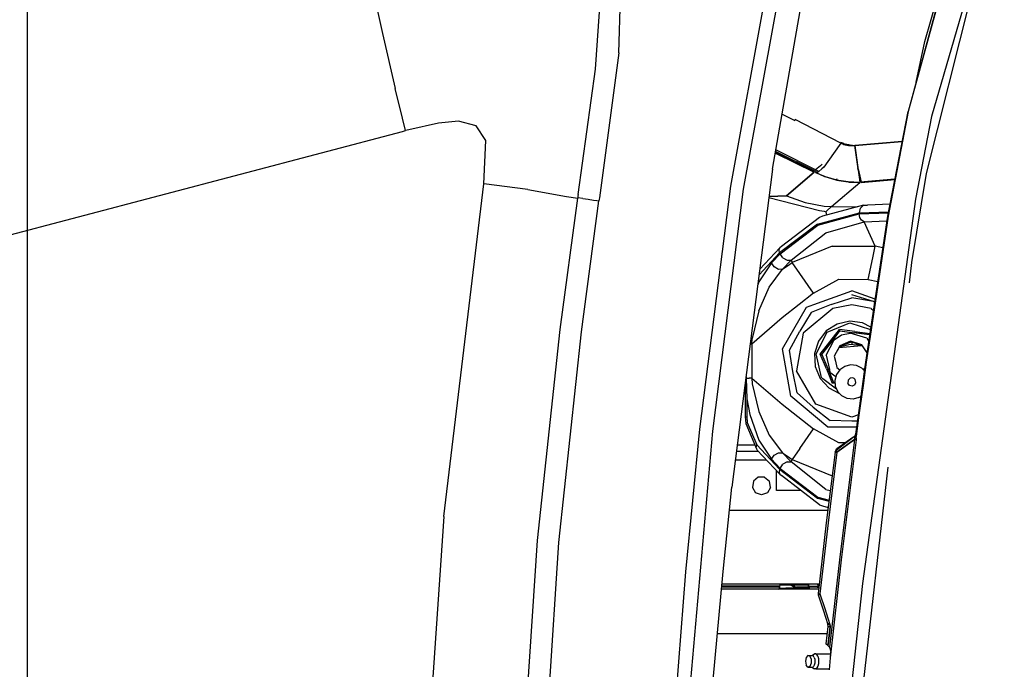
# Model space of a CAD drawing. Units: millimetres. Extents: x 977 to 10228, y -2171 to 2178.
# Drawn here: x 1797 to 2254, y 396 to 698 of the extents above; entities that cross this region are included whole.
import ezdxf

# ---------------------------------------------------------------- set-up
doc = ezdxf.new("R2010")
doc.units = ezdxf.units.MM
doc.layers.add('10', color=7, linetype='CONTINUOUS', true_color=0xffffff)

msp = doc.modelspace()

# ---------------------------------------------------------------- linework, layer by layer
at = {"layer": '10', "color": 18, "linetype": 'CONTINUOUS'}
for p, q in [((1799.999939, 1962.010254), (1799.999939, -1837.989746)), ((2253.789734, 768.760254), (2220.023621, 652.79248)), ((2253.789734, 768.760254), (2220.023621, 652.79248)), ((2233.868103, 745.833496), (2209.112976, 655.093262)), ((2234.068298, 745.766602), (2209.112976, 655.093262)), ((2234.068298, 745.766602), (2209.112976, 655.093262)), ((2216.835876, 687.630859), (2233.868103, 745.833496)), ((2074.81488, 682.230957), (2076.598083, 740.116211)), ((2074.81488, 682.230957), (2076.598083, 740.116211)), ((2063.916443, 674.733887), (2067.730896, 727.861328)), ((2063.916443, 674.733887), (2067.730896, 727.861328)), ((2126.715759, 620.367188), (2144.638123, 718.850098)), ((2126.715759, 620.367188), (2144.638123, 718.850098)), ((2241.530457, 721.89502), (2217.518005, 626.320312)), ((2132.72406, 619.058105), (2150.543396, 716.951172)), ((2132.72406, 619.058105), (2150.543396, 716.951172)), ((1960.516052, 711.605957), (1965.033386, 691.19873)), ((1960.516052, 711.605957), (1965.033386, 691.19873)), ((2146.156433, 628.328125), (2159.029968, 701.868164)), ((1965.033386, 691.19873), (1970.814636, 665.723633)), ((1965.033386, 691.19873), (1970.814636, 665.723633)), ((2212.809265, 668.642578), (2216.835876, 687.630859)), ((2074.81488, 682.230957), (2065.758728, 615.08252)), ((2074.81488, 682.230957), (2065.758728, 615.08252)), ((2055.905701, 616.554199), (2063.916443, 674.733887)), ((2055.905701, 616.554199), (2063.916443, 674.733887)), ((1974.254822, 652.020996), (1970.814636, 665.723633)), ((1974.254822, 652.020996), (1970.814636, 665.723633)), ((2199.641541, 606.54541), (2209.112976, 655.093262)), ((2209.112976, 655.093262), (2199.86615, 606.507812)), ((2209.112976, 655.093262), (2199.86615, 606.507812)), ((1975.711121, 646.220703), (1974.256775, 652.013672)), ((1975.711121, 646.220703), (1974.256775, 652.013672)), ((1990.93573, 649.604492), (1977.250916, 646.562988)), ((1990.93573, 649.604492), (1977.250916, 646.562988)), ((2000.325623, 650.539551), (1990.93573, 649.604492)), ((2000.325623, 650.539551), (1990.93573, 649.604492)), ((2008.48114, 648.486328), (2000.325623, 650.539551)), ((2008.48114, 648.486328), (2000.325623, 650.539551)), ((2150.624695, 653.853027), (2156.487488, 650.936523)), ((2150.624695, 653.853027), (2156.487488, 650.936523)), ((2156.657654, 651.344727), (2156.487488, 650.936523)), ((2156.657654, 651.344727), (2156.487488, 650.936523)), ((2177.915955, 640.416504), (2156.657654, 651.344727)), ((2177.915955, 640.416504), (2156.657654, 651.344727)), ((2220.023621, 652.79248), (2212.585388, 614.325195)), ((2220.023621, 652.79248), (2212.585388, 614.325195)), ((1773.25531, 592.914062), (1974.250427, 645.835938)), ((1773.25531, 592.914062), (1974.250427, 645.835938)), ((1974.250671, 645.835938), (1975.711121, 646.220703)), ((1974.250671, 645.835938), (1975.711121, 646.220703)), ((1977.250671, 646.5625), (1975.711121, 646.220703)), ((1977.250671, 646.5625), (1975.711121, 646.220703)), ((2012.940369, 641.616211), (2008.48114, 648.486328)), ((2012.940369, 641.616211), (2008.48114, 648.486328)), ((2012.116882, 621.492188), (2012.940369, 641.616211)), ((2012.116882, 621.492188), (2012.940369, 641.616211)), ((2177.915955, 640.416504), (2174.468689, 635.57666)), ((2179.109314, 639.810547), (2177.915955, 640.416504)), ((2179.284119, 640.208984), (2177.937683, 640.758789)), ((2179.284119, 640.208984), (2177.937683, 640.758789)), ((2179.284119, 640.208984), (2180.728699, 639.851562)), ((2179.284119, 640.208984), (2180.728699, 639.851562)), ((2184.40741, 639.34082), (2206.398132, 641.179199)), ((2206.397888, 641.176758), (2184.40741, 639.341309)), ((2206.397888, 641.176758), (2184.40741, 639.341309)), ((2147.460876, 635.78125), (2165.513123, 626.855469)), ((2165.594177, 626.923828), (2147.487244, 635.931152)), ((2165.594177, 626.923828), (2147.487244, 635.931152)), ((2165.617859, 627.524902), (2147.596375, 636.554199)), ((2165.617859, 627.524902), (2147.596375, 636.554199)), ((2167.573181, 627.273438), (2147.713562, 637.223145)), ((2167.573181, 627.273438), (2147.713562, 637.223145)), ((2179.109314, 639.810547), (2179.85907, 639.596191)), ((2179.85907, 639.596191), (2180.631531, 639.432617)), ((2180.631531, 639.432617), (2181.425232, 639.321289)), ((2180.728699, 639.851562), (2181.58075, 639.735352)), ((2180.728699, 639.851562), (2181.58075, 639.735352)), ((2181.425232, 639.321289), (2182.237732, 639.261719)), ((2181.58075, 639.735352), (2182.257751, 639.687988)), ((2181.58075, 639.735352), (2182.257751, 639.687988)), ((2182.237732, 639.261719), (2183.066833, 639.254395)), ((2182.257751, 639.687988), (2184.40741, 639.341309)), ((2182.257751, 639.687988), (2184.40741, 639.341309)), ((2183.066833, 639.254395), (2183.910339, 639.299316)), ((2184.40741, 639.341309), (2186.724792, 622.270996)), ((2184.40741, 639.341309), (2186.724792, 622.270996)), ((2185.978455, 628.469238), (2184.40741, 639.341309)), ((2174.468689, 635.57666), (2170.004822, 629.310059)), ((2146.156433, 628.328125), (2127.295349, 480.835449)), ((2165.513123, 626.855469), (2152.656677, 615.950195)), ((2152.656677, 615.950195), (2165.513123, 626.855469)), ((2165.617859, 627.524902), (2165.145935, 627.146973)), ((2165.617859, 627.524902), (2165.145935, 627.146973)), ((2166.971863, 626.84668), (2165.617859, 627.524902)), ((2166.971863, 626.84668), (2165.617859, 627.524902)), ((2170.441589, 624.760742), (2166.135681, 626.701172)), ((2166.971863, 626.84668), (2166.141052, 626.702148)), ((2166.141052, 626.702148), (2170.659363, 624.868652)), ((2166.141052, 626.702148), (2170.659363, 624.868652)), ((2168.474304, 629.810547), (2166.177429, 627.972656)), ((2168.474304, 629.810547), (2166.177429, 627.972656)), ((2167.573181, 627.273438), (2166.971863, 626.84668)), ((2169.005066, 628.473145), (2167.573181, 627.273438)), ((2168.474304, 629.810547), (2169.180847, 630.628418)), ((2168.474304, 629.810547), (2169.180847, 630.628418)), ((2170.004822, 629.310059), (2169.005066, 628.473145)), ((2186.640808, 625.157227), (2185.83075, 628.857422)), ((2185.83075, 628.857422), (2186.640808, 625.157227)), ((2185.978455, 628.469238), (2187.358582, 622.310059)), ((2186.304382, 626.694336), (2186.41156, 625.980957)), ((2175.757507, 623.269043), (2170.546326, 624.723633)), ((2170.659363, 624.868652), (2175.931824, 623.39502)), ((2170.659363, 624.868652), (2175.931824, 623.39502)), ((2173.537537, 610.989746), (2186.736511, 622.185547)), ((2173.537537, 610.989746), (2186.736511, 622.185547)), ((2175.799744, 623.257324), (2181.202576, 622.413086)), ((2175.990417, 623.800781), (2175.931824, 623.39502)), ((2175.990417, 623.800781), (2175.931824, 623.39502)), ((2175.931824, 623.39502), (2181.316345, 622.527832)), ((2175.931824, 623.39502), (2181.316345, 622.527832)), ((2181.316345, 622.527832), (2186.724792, 622.270996)), ((2181.316345, 622.527832), (2186.724792, 622.270996)), ((2181.630066, 622.345703), (2186.678894, 622.136719)), ((2186.533386, 625.167969), (2186.640808, 625.157227)), ((2186.640808, 625.157227), (2186.533386, 625.167969)), ((2186.719177, 625.163574), (2186.640808, 625.157227)), ((2186.640808, 625.157227), (2186.719177, 625.163574)), ((2186.640808, 625.157227), (2186.736511, 623.711914)), ((2186.640808, 625.157227), (2186.736511, 623.711914)), ((2186.734558, 622.270508), (2186.831482, 622.266113)), ((2186.734558, 622.270508), (2186.831482, 622.266113)), ((2186.736511, 623.711914), (2186.831482, 622.266113)), ((2186.736511, 623.711914), (2186.831482, 622.266113)), ((2186.739929, 622.188477), (2186.831482, 622.266113)), ((2186.739929, 622.188477), (2186.831482, 622.266113)), ((2186.831482, 622.266113), (2202.971619, 623.615234)), ((2202.971619, 623.615234), (2186.831482, 622.266113)), ((2187.385681, 622.189941), (2202.947205, 623.48877)), ((2217.518005, 626.320312), (2210.672302, 585.033691)), ((1993.50531, 467.141602), (2012.116882, 621.492188)), ((1993.50531, 467.141602), (2012.116882, 621.492188)), ((2032.476013, 618.929199), (2012.116882, 621.492188)), ((2032.476013, 618.929199), (2012.116882, 621.492188)), ((2032.476013, 618.929199), (2050.483826, 615.563477)), ((2032.476013, 618.929199), (2050.483826, 615.563477)), ((2112.321716, 507.724609), (2126.715759, 620.367188)), ((2112.321716, 507.724609), (2126.715759, 620.367188)), ((2118.379333, 506.70166), (2132.72406, 619.058105)), ((2118.379333, 506.70166), (2132.72406, 619.058105)), ((2047.483826, 553.896484), (2055.653503, 614.842773)), ((2047.483826, 553.896484), (2055.653503, 614.842773)), ((2050.483826, 615.563477), (2055.653503, 614.842773)), ((2050.483826, 615.563477), (2055.653503, 614.842773)), ((2055.669861, 614.952637), (2055.653503, 614.842773)), ((2055.669861, 614.952637), (2055.653503, 614.842773)), ((2055.68573, 615.062012), (2055.669861, 614.952637)), ((2055.68573, 615.062012), (2055.669861, 614.952637)), ((2055.795349, 615.808105), (2055.68573, 615.062012)), ((2055.795349, 615.808105), (2055.68573, 615.062012)), ((2058.118591, 614.703125), (2055.68573, 615.062012)), ((2058.118591, 614.703125), (2055.68573, 615.062012)), ((2055.905701, 616.554199), (2055.795349, 615.808105)), ((2055.905701, 616.554199), (2055.795349, 615.808105)), ((2057.396423, 552.789551), (2065.542175, 613.607422)), ((2057.396423, 552.789551), (2065.542175, 613.607422)), ((2058.118591, 614.703125), (2060.595398, 614.337402)), ((2058.118591, 614.703125), (2060.595398, 614.337402)), ((2060.595398, 614.337402), (2062.970886, 613.987305)), ((2060.595398, 614.337402), (2062.970886, 613.987305)), ((2062.970886, 613.987305), (2064.553162, 613.753418)), ((2062.970886, 613.987305), (2064.553162, 613.753418)), ((2064.553162, 613.753418), (2065.542175, 613.607422)), ((2064.553162, 613.753418), (2065.542175, 613.607422)), ((2065.65033, 614.345215), (2065.542175, 613.607422)), ((2065.65033, 614.345215), (2065.542175, 613.607422)), ((2065.758728, 615.08252), (2065.65033, 614.345215)), ((2065.758728, 615.08252), (2065.65033, 614.345215)), ((2144.477478, 615.200195), (2168.03363, 609.134277)), ((2152.656677, 615.950195), (2144.526062, 615.57959)), ((2144.526062, 615.57959), (2152.656677, 615.950195)), ((2152.656677, 615.950195), (2161.263123, 612.801758)), ((2152.656677, 615.950195), (2161.263123, 612.801758)), ((2161.263123, 612.801758), (2170.143982, 611.188477)), ((2161.263123, 612.801758), (2170.143982, 611.188477)), ((2212.585388, 614.325195), (2187.954041, 436.019531)), ((2212.585388, 614.325195), (2187.954041, 436.019531)), ((2168.03363, 609.134277), (2170.152771, 608.88623)), ((2188.439636, 611.595215), (2169.422058, 606.459961)), ((2170.143982, 611.188477), (2173.537537, 610.989746)), ((2170.143982, 611.188477), (2173.537537, 610.989746)), ((2170.152771, 608.88623), (2170.854187, 608.450684)), ((2171.409607, 609.04248), (2170.854187, 608.450684)), ((2171.409607, 609.04248), (2170.854187, 608.450684)), ((2170.854187, 608.450684), (2171.217712, 606.944824)), ((2173.537537, 610.989746), (2171.409607, 609.04248)), ((2171.409607, 609.04248), (2173.537537, 610.989746)), ((2173.537537, 610.989746), (2185.597351, 610.827637)), ((2173.537537, 610.989746), (2185.597351, 610.827637)), ((2186.459412, 608.06543), (2186.989685, 610.224121)), ((2186.459412, 608.06543), (2186.989685, 610.224121)), ((2186.459412, 608.06543), (2200.033386, 608.554199)), ((2186.459412, 608.06543), (2200.033386, 608.554199)), ((2188.439636, 611.595215), (2186.989685, 610.224121)), ((2188.439636, 611.595215), (2186.989685, 610.224121)), ((2188.439636, 611.595215), (2190.279968, 611.679199)), ((2200.716492, 612.054688), (2190.279968, 611.679199)), ((2168.034363, 605.934082), (2150.315125, 592.433594)), ((2167.095886, 602.862793), (2186.459412, 608.06543)), ((2167.095886, 602.862793), (2186.459412, 608.06543)), ((2167.190125, 602.38916), (2186.375427, 607.543457)), ((2167.190125, 602.38916), (2186.375427, 607.543457)), ((2169.422058, 606.459961), (2168.034363, 605.934082)), ((2170.96698, 598.791992), (2188.65741, 603.930176)), ((2170.96698, 598.791992), (2188.65741, 603.930176)), ((2186.375427, 607.543457), (2199.931335, 608.031738)), ((2186.375427, 607.543457), (2199.931335, 608.031738)), ((2186.676941, 605.968262), (2186.375427, 607.543457)), ((2186.676941, 605.968262), (2186.375427, 607.543457)), ((2187.487976, 604.684082), (2186.676941, 605.968262)), ((2187.487976, 604.684082), (2186.676941, 605.968262)), ((2188.65741, 603.930176), (2187.487976, 604.684082)), ((2188.65741, 603.930176), (2187.487976, 604.684082)), ((2188.65741, 603.930176), (2199.305115, 604.313477)), ((2188.65741, 603.930176), (2199.305115, 604.313477)), ((2193.826599, 592.565918), (2188.65741, 603.930176)), ((2193.826599, 592.565918), (2188.65741, 603.930176)), ((2191.279724, 551.0625), (2199.641541, 606.54541)), ((2199.86615, 606.507812), (2191.450134, 550.652344)), ((2199.86615, 606.507812), (2191.450134, 550.652344)), ((2167.095886, 602.862793), (2149.367615, 589.429199)), ((2167.095886, 602.862793), (2149.367615, 589.429199)), ((2149.625427, 589.079102), (2167.190125, 602.38916)), ((2149.625427, 589.079102), (2167.190125, 602.38916)), ((2154.780457, 586.074219), (2170.96698, 598.791992)), ((2154.780457, 586.074219), (2170.96698, 598.791992)), ((2140.217957, 581.891113), (2149.497742, 591.758789)), ((2149.163513, 590.699219), (2149.264832, 591.267578)), ((2149.163513, 590.699219), (2149.264832, 591.267578)), ((2149.367615, 589.429199), (2149.163513, 590.699219)), ((2149.367615, 589.429199), (2149.163513, 590.699219)), ((2149.497742, 591.758789), (2149.264832, 591.267578)), ((2149.497742, 591.758789), (2149.264832, 591.267578)), ((2150.315125, 592.433594), (2149.497742, 591.758789)), ((2173.876648, 592.594727), (2155.287537, 584.959473)), ((2173.876648, 592.594727), (2155.287537, 584.959473)), ((2173.876648, 592.594727), (2193.826599, 592.565918)), ((2173.876648, 592.594727), (2193.826599, 592.565918)), ((2192.689148, 587.22168), (2193.826599, 592.565918)), ((2192.689148, 587.22168), (2193.826599, 592.565918)), ((2197.419617, 591.801758), (2193.826599, 592.565918)), ((2197.419617, 591.801758), (2193.826599, 592.565918)), ((2149.367615, 589.429199), (2139.893738, 579.354492)), ((2149.367615, 589.429199), (2139.893738, 579.354492)), ((2145.650085, 584.851562), (2149.625427, 589.079102)), ((2145.650085, 584.851562), (2149.625427, 589.079102)), ((2150.907166, 587.180176), (2149.625427, 589.079102)), ((2150.907166, 587.180176), (2149.625427, 589.079102)), ((2150.805359, 581.84668), (2154.780457, 586.074219)), ((2150.805359, 581.84668), (2154.780457, 586.074219)), ((2150.907166, 587.180176), (2152.884949, 586.027344)), ((2150.907166, 587.180176), (2152.884949, 586.027344)), ((2152.884949, 586.027344), (2154.780457, 586.074219)), ((2152.884949, 586.027344), (2154.780457, 586.074219)), ((2154.780457, 586.074219), (2155.287537, 584.959473)), ((2154.780457, 586.074219), (2155.287537, 584.959473)), ((2190.545593, 577.147949), (2192.689148, 587.22168)), ((2190.545593, 577.147949), (2192.689148, 587.22168)), ((2145.650085, 584.851562), (2139.781677, 575.997559)), ((2145.650085, 584.851562), (2139.781677, 575.997559)), ((2144.626648, 573.598633), (2150.805359, 581.84668)), ((2144.626648, 573.598633), (2150.805359, 581.84668)), ((2146.932068, 582.952637), (2145.650085, 584.851562)), ((2146.932068, 582.952637), (2145.650085, 584.851562)), ((2148.909607, 581.799805), (2146.932068, 582.952637)), ((2148.909607, 581.799805), (2146.932068, 582.952637)), ((2150.805359, 581.84668), (2148.909607, 581.799805)), ((2150.805359, 581.84668), (2148.909607, 581.799805)), ((2150.805359, 581.84668), (2153.049255, 583.398926)), ((2150.805359, 581.84668), (2153.049255, 583.398926)), ((2153.049255, 583.398926), (2155.287537, 584.959473)), ((2153.049255, 583.398926), (2155.287537, 584.959473)), ((2158.832458, 579.896484), (2155.287537, 584.959473)), ((2158.832458, 579.896484), (2155.287537, 584.959473)), ((2210.672302, 585.033691), (2209.586853, 575.592773)), ((2165.228455, 570.762695), (2158.832458, 579.896484)), ((2165.228455, 570.762695), (2158.832458, 579.896484)), ((2165.228455, 570.762695), (2176.94574, 577.241699)), ((2165.228455, 570.762695), (2176.94574, 577.241699)), ((2176.94574, 577.241699), (2190.545593, 577.147949)), ((2176.94574, 577.241699), (2190.545593, 577.147949)), ((2190.545593, 577.147949), (2195.066101, 576.186035)), ((2190.545593, 577.147949), (2195.066101, 576.186035)), ((2139.781677, 575.997559), (2139.285095, 574.595703)), ((2139.781677, 575.997559), (2139.285095, 574.595703)), ((2139.750427, 562.633301), (2144.626648, 573.598633)), ((2139.750427, 562.633301), (2144.626648, 573.598633)), ((2165.302185, 565.481445), (2182.980164, 571.916016)), ((2165.302185, 565.481445), (2182.980164, 571.916016)), ((2193.827576, 567.967773), (2182.980164, 571.916016)), ((2193.827576, 567.967773), (2182.980164, 571.916016)), ((2165.228455, 570.762695), (2158.455994, 565.465332)), ((2165.228455, 570.762695), (2158.455994, 565.465332)), ((2173.436951, 565.489746), (2182.980164, 568.608887)), ((2193.014343, 566.839355), (2182.980164, 570.04541)), ((2193.014343, 566.839355), (2182.980164, 568.608887)), ((2193.014343, 566.839355), (2182.980164, 568.608887)), ((2139.750427, 562.633301), (2136.754333, 549.776855)), ((2139.750427, 562.633301), (2136.754333, 549.776855)), ((2158.455994, 565.465332), (2150.607605, 559.326172)), ((2158.455994, 565.465332), (2150.607605, 559.326172)), ((2150.830261, 544.938965), (2161.995789, 564.27832)), ((2150.830261, 544.938965), (2161.995789, 564.27832)), ((2174.076843, 563.731445), (2160.436218, 552.285645)), ((2174.076843, 563.731445), (2160.436218, 552.285645)), ((2161.995789, 564.27832), (2165.256287, 565.465332)), ((2161.995789, 564.27832), (2165.256287, 565.465332)), ((2173.375916, 565.465332), (2164.121765, 561.745117)), ((2165.256531, 565.465332), (2165.298279, 565.480469)), ((2165.256531, 565.465332), (2165.298279, 565.480469)), ((2173.413513, 565.480469), (2173.375916, 565.465332)), ((2173.436951, 565.489746), (2173.418884, 565.482422)), ((2182.980164, 565.301758), (2174.076843, 563.731445)), ((2182.980164, 565.301758), (2174.076843, 563.731445)), ((2191.883484, 563.731445), (2182.980164, 565.301758)), ((2191.883484, 563.731445), (2182.980164, 565.301758)), ((2191.883484, 563.731445), (2193.042419, 562.758789)), ((2191.883484, 563.731445), (2193.042419, 562.758789)), ((2193.620056, 566.591309), (2193.014343, 566.839355)), ((2193.605896, 566.497559), (2193.014343, 566.839355)), ((2193.605896, 566.497559), (2193.014343, 566.839355)), ((2150.607605, 559.326172), (2136.480652, 547.184082)), ((2150.607605, 559.326172), (2136.480652, 547.184082)), ((2164.121765, 561.745117), (2158.816101, 553.221191)), ((2037.023376, 455.98877), (2047.483826, 553.896484)), ((2037.023376, 455.98877), (2047.483826, 553.896484)), ((2176.142517, 556.45459), (2171.091003, 553.233398)), ((2171.591736, 552.6875), (2182.023376, 557.013184)), ((2171.591736, 552.6875), (2182.023376, 557.013184)), ((2172.789734, 548.130859), (2177.183044, 553.944824)), ((2172.789734, 548.130859), (2177.183044, 553.944824)), ((2181.990906, 557.753418), (2176.142517, 556.45459)), ((2184.360779, 552.950684), (2177.183044, 553.944824)), ((2177.198914, 553.907227), (2177.183044, 553.944824)), ((2177.198914, 553.907227), (2177.183044, 553.944824)), ((2184.360779, 552.950684), (2177.183044, 553.944824)), ((2177.393982, 553.436523), (2177.198914, 553.907227)), ((2177.393982, 553.436523), (2177.198914, 553.907227)), ((2177.478943, 553.231934), (2177.393982, 553.436523)), ((2177.478943, 553.231934), (2177.393982, 553.436523)), ((2187.930603, 556.974121), (2181.990906, 557.753418)), ((2182.023376, 557.013184), (2191.716492, 553.961426)), ((2182.023376, 557.013184), (2191.716492, 553.961426)), ((2191.862488, 554.929199), (2187.930603, 556.974121)), ((2046.962341, 455.081055), (2057.396423, 552.789551)), ((2046.962341, 455.081055), (2057.396423, 552.789551)), ((2136.480652, 547.184082), (2136.754333, 549.776855)), ((2136.480652, 547.184082), (2136.754333, 549.776855)), ((2154.087097, 544.364746), (2158.816101, 553.221191)), ((2160.436218, 552.285645), (2157.344177, 534.749512)), ((2160.436218, 552.285645), (2157.344177, 534.749512)), ((2166.381042, 542.668457), (2171.591736, 552.6875)), ((2166.381042, 542.668457), (2171.591736, 552.6875)), ((2171.091003, 553.233398), (2167.445984, 548.479004)), ((2171.08905, 542.050781), (2174.800964, 549.188477)), ((2171.08905, 542.050781), (2174.800964, 549.188477)), ((2172.994568, 547.382812), (2177.478943, 553.231934)), ((2172.994568, 547.382812), (2177.478943, 553.231934)), ((2173.279236, 547.754395), (2177.478943, 553.231934)), ((2173.279236, 547.754395), (2177.478943, 553.231934)), ((2174.800964, 549.188477), (2178.244812, 551.384277)), ((2174.800964, 549.188477), (2178.244812, 551.384277)), ((2177.478943, 553.231934), (2184.279724, 552.339355)), ((2177.478943, 553.231934), (2183.815613, 552.399902)), ((2177.478943, 553.231934), (2184.279724, 552.339355)), ((2177.478943, 553.231934), (2183.815613, 552.399902)), ((2178.244812, 551.384277), (2182.232361, 552.27002)), ((2178.244812, 551.384277), (2182.232361, 552.27002)), ((2189.906189, 549.854004), (2182.232361, 552.27002)), ((2189.906189, 549.854004), (2182.232361, 552.27002)), ((2191.122986, 551.440918), (2183.815613, 552.399902)), ((2191.122986, 551.440918), (2183.815613, 552.399902)), ((2191.122986, 551.440918), (2184.279724, 552.339355)), ((2191.122986, 551.440918), (2184.279724, 552.339355)), ((2184.360779, 552.950684), (2191.432068, 552.073242)), ((2184.360779, 552.950684), (2191.432068, 552.073242)), ((2189.72821, 540.768066), (2191.279724, 551.0625)), ((2189.906189, 549.854004), (2190.869812, 548.342285)), ((2189.906189, 549.854004), (2190.869812, 548.342285)), ((2191.450134, 550.652344), (2189.957458, 540.746582)), ((2191.450134, 550.652344), (2189.957458, 540.746582)), ((2191.122986, 551.440918), (2191.159363, 551.48877)), ((2191.122986, 551.440918), (2191.159363, 551.48877)), ((2191.279724, 551.0625), (2191.122986, 551.440918)), ((2191.279724, 551.0625), (2191.122986, 551.440918)), ((2191.279724, 551.0625), (2191.122986, 551.440918)), ((2191.279724, 551.0625), (2191.122986, 551.440918)), ((2191.159363, 551.48877), (2191.257751, 551.616699)), ((2191.159363, 551.48877), (2191.257751, 551.616699)), ((2191.257751, 551.616699), (2191.389099, 551.788086)), ((2191.257751, 551.616699), (2191.389099, 551.788086)), ((2136.480652, 547.184082), (2135.779968, 547.184082)), ((2136.480652, 547.184082), (2135.779968, 547.184082)), ((2136.480652, 547.184082), (2136.480652, 531.356445)), ((2136.480652, 547.184082), (2136.480652, 531.356445)), ((2154.707947, 522.947266), (2150.830261, 544.938965)), ((2154.707947, 522.947266), (2150.830261, 544.938965)), ((2155.501648, 534.424805), (2154.087097, 544.364746)), ((2167.445984, 548.479004), (2165.646912, 542.765137)), ((2168.340515, 542.411621), (2172.789734, 548.130859)), ((2168.340515, 542.411621), (2172.789734, 548.130859)), ((2169.105652, 542.311035), (2173.279236, 547.754395)), ((2169.105652, 542.311035), (2173.279236, 547.754395)), ((2169.105652, 542.311035), (2172.994568, 547.382812)), ((2169.105652, 542.311035), (2172.994568, 547.382812)), ((2177.342957, 546.416504), (2174.818054, 541.561035)), ((2177.275085, 546.068848), (2176.136414, 544.096191)), ((2176.994324, 545.58252), (2187.631531, 546.435547)), ((2176.994324, 545.58252), (2187.631531, 546.435547)), ((2177.153015, 545.856934), (2181.580994, 547.008789)), ((2182.980164, 548.14502), (2177.275085, 546.068848)), ((2182.397888, 548.512207), (2177.342957, 546.416504)), ((2187.631531, 546.435547), (2181.580994, 547.008789)), ((2187.617615, 546.869141), (2182.397888, 548.512207)), ((2182.980164, 548.14502), (2182.980164, 546.876465)), ((2182.980164, 548.14502), (2182.980164, 546.876465)), ((2182.980164, 548.14502), (2187.959412, 546.33252)), ((2190.068298, 543.024902), (2187.617615, 546.869141)), ((2187.631531, 546.435547), (2188.007996, 546.256836)), ((2187.631531, 546.435547), (2188.111267, 546.094727)), ((2187.631531, 546.435547), (2188.111267, 546.094727)), ((2165.646912, 542.765137), (2165.910583, 536.779785)), ((2168.829773, 531.644531), (2166.381042, 542.668457)), ((2168.829773, 531.644531), (2166.381042, 542.668457)), ((2168.381287, 542.40625), (2168.340515, 542.411621)), ((2171.170837, 535.720215), (2168.340515, 542.411621)), ((2171.170837, 535.720215), (2168.340515, 542.411621)), ((2168.381287, 542.40625), (2168.340515, 542.411621)), ((2168.886169, 542.339844), (2168.381287, 542.40625)), ((2168.886169, 542.339844), (2168.381287, 542.40625)), ((2169.105652, 542.311035), (2168.886169, 542.339844)), ((2169.105652, 542.311035), (2168.886169, 542.339844)), ((2169.105652, 542.311035), (2172.226013, 534.786621)), ((2171.08905, 542.050781), (2172.588806, 535.296875)), ((2171.08905, 542.050781), (2172.588806, 535.296875)), ((2174.818054, 541.561035), (2175.347595, 539.176758)), ((2189.428894, 538.780762), (2189.72821, 540.768066)), ((2189.957458, 540.746582), (2189.656433, 538.748535)), ((2189.957458, 540.746582), (2189.656433, 538.748535)), ((2165.910583, 536.779785), (2168.205261, 531.246094)), ((2171.170837, 535.720215), (2171.795837, 534.181641)), ((2171.170837, 535.720215), (2171.795837, 534.181641)), ((2172.588806, 535.296875), (2172.833191, 534.196777)), ((2172.588806, 535.296875), (2172.833191, 534.196777)), ((2175.347595, 539.176758), (2176.004822, 536.21875)), ((2177.41156, 535.214844), (2175.815125, 532.969727)), ((2176.004822, 536.21875), (2177.37738, 535.166504)), ((2179.679626, 536.778809), (2177.41156, 535.214844)), ((2182.345886, 537.472168), (2179.679626, 536.778809)), ((2185.088562, 537.212402), (2182.345886, 537.472168)), ((2187.576599, 536.029785), (2185.088562, 537.212402)), ((2186.476013, 517.391113), (2189.428894, 538.780762)), ((2188.868103, 534.719727), (2187.576599, 536.029785)), ((2189.656433, 538.748535), (2188.173767, 528.007324)), ((2188.173767, 528.007324), (2189.656433, 538.748535)), ((2189.059509, 536.106445), (2188.24115, 535.355957)), ((2133.82782, 531.920898), (2133.82782, 531.356445)), ((2133.82782, 531.920898), (2133.82782, 531.356445)), ((2133.82782, 531.356445), (2134.137634, 521.777832)), ((2133.82782, 531.356445), (2134.260437, 531.356445)), ((2133.82782, 531.356445), (2134.137634, 521.777832)), ((2133.82782, 531.356445), (2134.260437, 531.356445)), ((2134.260437, 531.356445), (2135.044861, 531.356445)), ((2134.260437, 531.356445), (2135.044861, 531.356445)), ((2135.044861, 531.356445), (2135.312195, 531.356445)), ((2135.044861, 531.356445), (2135.312195, 531.356445)), ((2136.480652, 531.356445), (2135.312195, 531.356445)), ((2136.480652, 531.356445), (2135.312195, 531.356445)), ((2136.480652, 531.356445), (2150.607605, 519.214355)), ((2136.480652, 531.356445), (2150.607605, 519.214355)), ((2136.480652, 531.356445), (2136.754333, 528.763672)), ((2136.480652, 531.356445), (2136.754333, 528.763672)), ((2157.572205, 524.601074), (2155.501648, 534.424805)), ((2166.247498, 519.329102), (2157.344177, 534.749512)), ((2166.247498, 519.329102), (2157.344177, 534.749512)), ((2168.205261, 531.246094), (2172.254333, 526.830566)), ((2169.58197, 531.067871), (2168.829773, 531.644531)), ((2169.58197, 531.067871), (2168.829773, 531.644531)), ((2175.927917, 526.202148), (2169.58197, 531.067871)), ((2175.927917, 526.202148), (2169.58197, 531.067871)), ((2171.795837, 534.181641), (2173.90741, 528.986816)), ((2171.795837, 534.181641), (2173.90741, 528.986816)), ((2172.226013, 534.786621), (2173.707214, 531.214844)), ((2172.833191, 534.196777), (2175.574158, 532.095703)), ((2172.833191, 534.196777), (2175.574158, 532.095703)), ((2173.488464, 531.742676), (2174.376892, 529.599121)), ((2173.488464, 531.742676), (2174.376892, 529.599121)), ((2173.707214, 531.214844), (2174.376892, 529.599121)), ((2173.707214, 531.214844), (2174.376892, 529.599121)), ((2175.815125, 532.969727), (2175.082947, 530.313477)), ((2182.175964, 531.322266), (2181.234558, 530.394531)), ((2182.175964, 531.322266), (2181.234558, 530.394531)), ((2183.493591, 531.428223), (2182.175964, 531.322266)), ((2183.493591, 531.428223), (2182.175964, 531.322266)), ((2184.100037, 531.140137), (2183.493591, 531.428223)), ((2184.100037, 531.140137), (2183.493591, 531.428223)), ((2184.570984, 530.662109), (2184.100037, 531.140137)), ((2184.570984, 530.662109), (2184.100037, 531.140137)), ((2184.903748, 529.382812), (2184.570984, 530.662109)), ((2184.903748, 529.382812), (2184.570984, 530.662109)), ((2133.467712, 529.103516), (2133.467712, 513.456055)), ((2136.754333, 528.763672), (2139.750427, 515.907227)), ((2136.754333, 528.763672), (2139.750427, 515.907227)), ((2172.254333, 526.830566), (2177.285339, 524.214355)), ((2173.932312, 529.019531), (2173.90741, 528.986816)), ((2173.932312, 529.019531), (2173.90741, 528.986816)), ((2175.202332, 528.826172), (2173.90741, 528.986816)), ((2175.202332, 528.826172), (2173.90741, 528.986816)), ((2174.242371, 529.423828), (2173.932312, 529.019531)), ((2174.242371, 529.423828), (2173.932312, 529.019531)), ((2174.376892, 529.599121), (2174.242371, 529.423828)), ((2174.376892, 529.599121), (2174.242371, 529.423828)), ((2174.376892, 529.599121), (2175.148376, 529.498047)), ((2175.082947, 530.313477), (2175.303162, 527.567383)), ((2175.303162, 527.567383), (2176.449402, 525.0625)), ((2181.234558, 530.394531), (2181.109558, 529.078613)), ((2181.234558, 530.394531), (2181.109558, 529.078613)), ((2181.860291, 527.990234), (2181.109558, 529.078613)), ((2181.860291, 527.990234), (2181.109558, 529.078613)), ((2183.13446, 527.638672), (2181.860291, 527.990234)), ((2183.13446, 527.638672), (2181.860291, 527.990234)), ((2184.336609, 528.188965), (2183.13446, 527.638672)), ((2184.336609, 528.188965), (2183.13446, 527.638672)), ((2184.336609, 528.188965), (2184.903748, 529.382812)), ((2184.336609, 528.188965), (2184.903748, 529.382812)), ((2188.173767, 528.007324), (2186.705017, 517.369141)), ((2186.705017, 517.369141), (2188.173767, 528.007324)), ((2134.137634, 521.777832), (2134.143982, 521.691406)), ((2134.137634, 521.777832), (2134.143982, 521.691406)), ((2134.143982, 521.691406), (2135.551453, 514.48584)), ((2134.143982, 521.691406), (2135.551453, 514.48584)), ((2134.143982, 521.691406), (2134.143982, 513.456055)), ((2134.143982, 521.691406), (2134.143982, 513.456055)), ((2171.814392, 508.593262), (2154.707947, 522.947266)), ((2171.814392, 508.593262), (2154.707947, 522.947266)), ((2165.044861, 517.895508), (2157.572205, 524.601074)), ((2178.382996, 523.100586), (2176.449402, 525.0625)), ((2180.871521, 521.917969), (2178.382996, 523.100586)), ((2183.614441, 521.658203), (2180.871521, 521.917969)), ((2186.280212, 522.351562), (2183.614441, 521.658203)), ((2186.280212, 522.351562), (2187.253357, 523.022949)), ((2150.607605, 519.214355), (2165.228455, 507.777832)), ((2150.607605, 519.214355), (2165.228455, 507.777832)), ((2165.044861, 517.895508), (2172.94574, 511.701172)), ((2182.980164, 513.23877), (2166.247498, 519.329102)), ((2182.980164, 513.23877), (2166.247498, 519.329102)), ((2185.880554, 513.077148), (2186.476013, 517.391113)), ((2186.108337, 513.046875), (2186.705017, 517.369141)), ((2186.705017, 517.369141), (2186.108337, 513.046875)), ((2133.467712, 513.456055), (2133.676208, 510.256348)), ((2133.467712, 513.456055), (2134.143982, 513.456055)), ((2133.467712, 513.456055), (2134.143982, 513.456055)), ((2134.143982, 513.456055), (2134.332458, 510.795898)), ((2134.143982, 513.456055), (2134.332458, 510.795898)), ((2135.551453, 514.48584), (2139.781677, 502.54248)), ((2135.551453, 514.48584), (2139.781677, 502.54248)), ((2139.750427, 515.907227), (2144.626648, 504.941406)), ((2139.750427, 515.907227), (2144.626648, 504.941406)), ((2186.057312, 514.358887), (2182.980164, 513.23877)), ((2186.057312, 514.358887), (2182.980164, 513.23877)), ((2184.866394, 505.338379), (2185.880554, 513.077148)), ((2184.930603, 504.215332), (2186.108337, 513.046875)), ((2186.108337, 513.046875), (2184.930603, 504.215332)), ((2105.898621, 441.397461), (2112.321716, 507.724609)), ((2105.898621, 441.397461), (2112.321716, 507.724609)), ((2133.676208, 510.256348), (2138.709656, 498.49707)), ((2134.332458, 510.795898), (2138.812195, 500.335938)), ((2134.332458, 510.795898), (2138.812195, 500.335938)), ((2158.832458, 498.643555), (2165.228455, 507.777832)), ((2158.832458, 498.643555), (2165.228455, 507.777832)), ((2176.94574, 501.298828), (2165.228455, 507.777832)), ((2176.94574, 501.298828), (2165.228455, 507.777832)), ((2185.292908, 508.593262), (2171.814392, 508.593262)), ((2185.292908, 508.593262), (2171.814392, 508.593262)), ((2182.980164, 511.367676), (2172.94574, 511.701172)), ((2185.668152, 511.45752), (2182.980164, 511.367676)), ((2107.372009, 380.937988), (2118.379333, 506.70166)), ((2107.372009, 380.937988), (2118.379333, 506.70166)), ((2144.626648, 504.941406), (2150.805359, 496.693359)), ((2144.626648, 504.941406), (2150.805359, 496.693359)), ((2175.776062, 497.970703), (2184.143982, 504.407715)), ((2183.395447, 503.831543), (2176.051208, 498.490723)), ((2184.697205, 505.043945), (2184.143982, 504.407715)), ((2184.177673, 504.216797), (2184.143982, 504.407715)), ((2184.143982, 504.407715), (2184.177673, 504.216797)), ((2184.159119, 502.868652), (2184.365173, 503.422363)), ((2184.365173, 503.422363), (2184.159119, 502.868652)), ((2184.347351, 503.871582), (2184.177673, 504.216797)), ((2184.347351, 503.871582), (2184.177673, 504.216797)), ((2184.386169, 503.723633), (2184.347351, 503.871582)), ((2184.386169, 503.723633), (2184.347351, 503.871582)), ((2184.365173, 503.422363), (2184.386169, 503.723633)), ((2184.386169, 503.723633), (2184.365173, 503.422363)), ((2184.386169, 503.723633), (2184.693298, 503.958984)), ((2184.386169, 503.723633), (2184.693298, 503.958984)), ((2184.693298, 503.958984), (2184.930603, 504.215332)), ((2184.693298, 503.958984), (2184.930603, 504.215332)), ((2184.697205, 505.043945), (2184.93988, 505.854004)), ((2184.866394, 505.338379), (2184.93988, 505.854004)), ((2184.912048, 504.520508), (2184.866394, 505.338379)), ((2184.912048, 504.520508), (2184.866394, 505.338379)), ((2184.912048, 504.520508), (2184.930603, 504.215332)), ((2184.930603, 504.215332), (2184.912048, 504.520508)), ((2184.999695, 503.658203), (2184.930603, 504.215332)), ((2184.999695, 503.658203), (2184.930603, 504.215332)), ((2184.999695, 503.658203), (2184.947693, 502.764648)), ((2184.999695, 503.658203), (2184.947693, 502.764648)), ((2129.792664, 500.365234), (2137.910095, 500.365234)), ((2129.792664, 500.365234), (2137.910095, 500.365234)), ((2138.608093, 499.065918), (2138.812195, 500.335938)), ((2138.608093, 499.065918), (2138.812195, 500.335938)), ((2138.608093, 499.065918), (2138.709656, 498.49707)), ((2138.608093, 499.065918), (2138.709656, 498.49707)), ((2138.709656, 498.49707), (2138.942566, 498.005859)), ((2138.812195, 500.335938), (2149.367615, 489.11084)), ((2138.812195, 500.335938), (2149.367615, 489.11084)), ((2139.781677, 502.54248), (2145.650085, 493.688477)), ((2139.781677, 502.54248), (2145.650085, 493.688477)), ((2158.832458, 498.643555), (2155.287537, 493.581055)), ((2158.832458, 498.643555), (2155.287537, 493.581055)), ((2175.705994, 498.113281), (2176.051208, 498.490723)), ((2175.776062, 497.970703), (2176.051208, 498.490723)), ((2175.776062, 497.970703), (2176.051208, 498.490723)), ((2176.078308, 496.962891), (2184.159119, 502.868652)), ((2184.159119, 502.868652), (2176.078308, 496.962891)), ((2179.940857, 501.319336), (2176.94574, 501.298828)), ((2179.940857, 501.319336), (2176.94574, 501.298828)), ((2184.159119, 502.868652), (2177.185486, 447.0625)), ((2184.159119, 502.868652), (2177.185486, 447.0625)), ((2184.947693, 502.764648), (2177.97699, 446.968262)), ((2184.947693, 502.764648), (2177.97699, 446.968262)), ((2184.947693, 502.764648), (2184.159119, 502.868652)), ((2184.947693, 502.764648), (2184.159119, 502.868652)), ((2139.544861, 497.365234), (2129.409119, 497.365234)), ((2149.497742, 486.78125), (2138.942566, 498.005859)), ((2145.650085, 493.688477), (2146.932068, 495.587891)), ((2145.650085, 493.688477), (2146.932068, 495.587891)), ((2146.932068, 495.587891), (2148.909607, 496.740234)), ((2146.932068, 495.587891), (2148.909607, 496.740234)), ((2148.909607, 496.740234), (2150.805359, 496.693359)), ((2148.909607, 496.740234), (2150.805359, 496.693359)), ((2150.805359, 496.693359), (2153.049255, 495.141113)), ((2150.805359, 496.693359), (2153.049255, 495.141113)), ((2150.805359, 496.693359), (2154.780457, 492.46582)), ((2150.805359, 496.693359), (2154.780457, 492.46582)), ((2153.049255, 495.141113), (2155.287537, 493.581055)), ((2153.049255, 495.141113), (2155.287537, 493.581055)), ((2175.224304, 497.072754), (2171.12738, 464.246094)), ((2176.078308, 496.962891), (2171.983582, 464.143555)), ((2176.078308, 496.962891), (2171.983582, 464.143555)), ((2175.224304, 497.072754), (2175.705994, 498.113281)), ((2175.224304, 497.072754), (2176.078308, 496.962891)), ((2176.078308, 496.962891), (2175.224304, 497.072754)), ((2176.078308, 496.962891), (2175.776062, 497.970703)), ((2176.078308, 496.962891), (2175.776062, 497.970703)), ((2143.306335, 493.364746), (2128.897644, 493.364746)), ((2143.306335, 493.364746), (2128.897644, 493.364746)), ((2145.650085, 493.688477), (2149.625427, 489.461426)), ((2145.650085, 493.688477), (2149.625427, 489.461426)), ((2149.625427, 489.461426), (2150.907166, 491.360352)), ((2149.625427, 489.461426), (2150.907166, 491.360352)), ((2149.625427, 489.461426), (2167.190125, 476.151367)), ((2149.625427, 489.461426), (2167.190125, 476.151367)), ((2152.884949, 492.512695), (2150.907166, 491.360352)), ((2152.884949, 492.512695), (2150.907166, 491.360352)), ((2152.884949, 492.512695), (2154.780457, 492.46582)), ((2152.884949, 492.512695), (2154.780457, 492.46582)), ((2154.780457, 492.46582), (2155.287537, 493.581055)), ((2154.780457, 492.46582), (2155.287537, 493.581055)), ((2170.96698, 479.748535), (2154.780457, 492.46582)), ((2170.96698, 479.748535), (2154.780457, 492.46582)), ((2155.287537, 493.581055), (2173.837585, 485.961426)), ((2155.287537, 493.581055), (2173.837585, 485.961426)), ((2199.756042, 490.097168), (2177.070984, 292.810547)), ((2139.54657, 485.381348), (2137.319275, 483.512695)), ((2142.453796, 485.381348), (2139.54657, 485.381348)), ((2142.453796, 485.381348), (2144.680603, 483.512695)), ((2147.980164, 487.214844), (2147.980164, 488.39502)), ((2147.980164, 481.404297), (2147.980164, 487.214844)), ((2149.367615, 489.11084), (2149.163513, 487.841309)), ((2149.367615, 489.11084), (2149.163513, 487.841309)), ((2149.163513, 487.841309), (2149.264832, 487.272949)), ((2149.163513, 487.841309), (2149.264832, 487.272949)), ((2149.264832, 487.272949), (2149.497742, 486.78125)), ((2149.264832, 487.272949), (2149.497742, 486.78125)), ((2149.367615, 489.11084), (2167.095886, 475.677246)), ((2149.367615, 489.11084), (2167.095886, 475.677246)), ((2149.497742, 486.78125), (2150.315125, 486.106445)), ((2168.034363, 472.605957), (2150.315125, 486.106445)), ((2123.225281, 441.688477), (2127.295349, 480.835449)), ((2137.319275, 483.512695), (2136.814636, 480.649414)), ((2136.814636, 480.649414), (2138.26825, 478.131836)), ((2145.185486, 480.649414), (2143.731873, 478.131836)), ((2145.185486, 480.649414), (2144.680603, 483.512695)), ((2147.980164, 479.277344), (2147.980164, 481.404297)), ((2141.000183, 477.137695), (2138.26825, 478.131836)), ((2143.731873, 478.131836), (2141.000183, 477.137695)), ((2159.278015, 479.277344), (2147.980164, 479.277344)), ((2167.095886, 475.677246), (2172.376892, 474.258301)), ((2167.095886, 475.677246), (2172.376892, 474.258301)), ((2167.190125, 476.151367), (2172.437195, 474.741699)), ((2167.190125, 476.151367), (2172.437195, 474.741699)), ((2170.96698, 479.748535), (2172.988953, 479.161133)), ((2170.96698, 479.748535), (2172.988953, 479.161133)), ((2168.034363, 472.605957), (2169.422058, 472.080078)), ((2169.422058, 472.080078), (2172.017517, 471.379395)), ((1993.50531, 467.141602), (1982.889099, 311.80127)), ((1993.50531, 467.141602), (1982.889099, 311.80127)), ((2171.831238, 469.887695), (2126.156921, 469.887695)), ((2171.831238, 469.887695), (2126.156921, 469.887695)), ((2171.12738, 464.246094), (2167.319519, 431.39209)), ((2171.983582, 464.143555), (2168.176941, 431.295898)), ((2171.983582, 464.143555), (2168.176941, 431.295898)), ((2027.267517, 308.436523), (2037.023376, 455.98877)), ((2027.267517, 308.436523), (2037.023376, 455.98877)), ((2037.238464, 307.825684), (2046.962341, 455.081055)), ((2037.238464, 307.825684), (2046.962341, 455.081055)), ((2177.185486, 447.0625), (2172.658386, 406.514648)), ((2177.185486, 447.0625), (2172.658386, 406.514648)), ((2177.97699, 446.968262), (2172.94281, 401.61377)), ((2177.97699, 446.968262), (2172.94281, 401.61377)), ((2101.257263, 381.661133), (2105.898621, 441.397461)), ((2101.257263, 381.661133), (2105.898621, 441.397461)), ((2118.643494, 391.40332), (2123.225281, 441.688477)), ((2127.287292, 434.887695), (2122.605652, 434.887695)), ((2127.287292, 434.887695), (2122.605652, 434.887695)), ((2122.696716, 435.887695), (2166.444763, 435.887695)), ((2140.759949, 434.887695), (2127.287292, 434.887695)), ((2140.759949, 434.887695), (2127.287292, 434.887695)), ((2149.553894, 434.887695), (2140.759949, 434.887695)), ((2149.553894, 434.887695), (2140.759949, 434.887695)), ((2149.553894, 434.887695), (2149.679626, 435.387695)), ((2149.553894, 434.387695), (2149.553894, 434.887695)), ((2149.679626, 435.387695), (2150.023865, 435.753906)), ((2149.679626, 435.387695), (2150.824402, 435.387695)), ((2149.679626, 435.387695), (2150.824402, 435.387695)), ((2150.023865, 435.753906), (2150.493591, 435.887695)), ((2150.824402, 435.387695), (2154.2995, 435.387695)), ((2150.824402, 435.387695), (2154.2995, 435.387695)), ((2154.2995, 435.387695), (2154.343445, 435.637695)), ((2154.2995, 435.387695), (2154.343445, 435.637695)), ((2154.2995, 435.387695), (2154.311951, 435.382812)), ((2154.2995, 435.387695), (2154.311218, 435.380371)), ((2154.2995, 435.387695), (2162.796814, 435.387695)), ((2154.2995, 435.387695), (2154.311951, 435.382812)), ((2154.2995, 435.387695), (2154.311218, 435.380371)), ((2154.2995, 435.387695), (2162.796814, 435.387695)), ((2156.281433, 434.194336), (2154.311218, 435.380371)), ((2156.281433, 434.194336), (2154.311218, 435.380371)), ((2155.585876, 434.904785), (2154.311951, 435.382812)), ((2155.585876, 434.904785), (2154.311951, 435.382812)), ((2154.343445, 435.637695), (2154.463074, 435.820801)), ((2154.343445, 435.637695), (2154.463074, 435.820801)), ((2154.463074, 435.820801), (2154.626892, 435.887695)), ((2154.463074, 435.820801), (2154.626892, 435.887695)), ((2156.526306, 434.592285), (2155.585876, 434.904785)), ((2156.526306, 434.592285), (2155.585876, 434.904785)), ((2156.526306, 434.592285), (2157.674744, 434.387695)), ((2156.526306, 434.592285), (2157.674744, 434.387695)), ((2161.999939, 435.887695), (2162.499939, 435.753906)), ((2162.499939, 435.753906), (2162.86615, 435.387695)), ((2162.567078, 434.387695), (2162.681824, 434.521484)), ((2162.567078, 434.387695), (2162.681824, 434.521484)), ((2162.766052, 434.887695), (2162.681824, 434.521484)), ((2162.766052, 434.887695), (2162.681824, 434.521484)), ((2162.796814, 435.387695), (2162.766052, 434.887695)), ((2162.796814, 435.387695), (2162.766052, 434.887695)), ((2162.796814, 435.387695), (2162.80072, 435.453125)), ((2162.796814, 435.387695), (2162.80072, 435.453125)), ((2162.796814, 435.387695), (2162.86615, 435.387695)), ((2162.796814, 435.387695), (2162.86615, 435.387695)), ((2162.86615, 435.387695), (2163.000183, 434.887695)), ((2163.000183, 434.887695), (2167.233093, 434.887695)), ((2163.000183, 434.887695), (2163.000183, 434.387695)), ((2163.000183, 434.887695), (2167.233093, 434.887695)), ((2166.444763, 435.887695), (2167.84613, 435.937012)), ((2166.444763, 435.887695), (2167.84613, 435.937012)), ((2166.444763, 435.887695), (2166.838806, 435.753906)), ((2166.444763, 435.887695), (2166.838806, 435.753906)), ((2167.127625, 435.387695), (2166.838806, 435.753906)), ((2167.127625, 435.387695), (2166.838806, 435.753906)), ((2167.127625, 435.387695), (2167.233093, 434.887695)), ((2167.127625, 435.387695), (2167.233093, 434.887695)), ((2167.233093, 434.887695), (2167.726746, 434.906738)), ((2167.233093, 434.887695), (2167.726746, 434.906738)), ((2187.954041, 436.019531), (2183.033875, 390.384277)), ((2187.954041, 436.019531), (2183.033875, 390.384277)), ((2167.5578, 433.450195), (2122.474792, 433.450195)), ((2127.287292, 434.387695), (2122.559998, 434.387695)), ((2127.287292, 434.387695), (2122.559998, 434.387695)), ((2140.759949, 434.387695), (2127.287292, 434.387695)), ((2140.759949, 434.387695), (2127.287292, 434.387695)), ((2149.553894, 434.387695), (2140.759949, 434.387695)), ((2149.553894, 434.387695), (2140.759949, 434.387695)), ((2148.833435, 433.450195), (2149.084167, 433.521973)), ((2149.084167, 433.521973), (2149.427917, 433.887695)), ((2149.427917, 433.887695), (2149.553894, 434.387695)), ((2149.427917, 433.887695), (2152.36908, 433.887695)), ((2149.427917, 433.887695), (2152.36908, 433.887695)), ((2157.230408, 433.887695), (2152.36908, 433.887695)), ((2157.230408, 433.887695), (2152.36908, 433.887695)), ((2157.230408, 433.887695), (2156.281433, 434.194336)), ((2157.230408, 433.887695), (2156.281433, 434.194336)), ((2157.230408, 433.887695), (2157.289734, 434.137695)), ((2157.230408, 433.887695), (2157.289734, 434.137695)), ((2157.865173, 433.887695), (2157.230408, 433.887695)), ((2157.865173, 433.887695), (2157.230408, 433.887695)), ((2157.289734, 434.137695), (2157.452576, 434.320312)), ((2157.289734, 434.137695), (2157.452576, 434.320312)), ((2157.674744, 434.387695), (2157.452576, 434.320312)), ((2157.674744, 434.387695), (2157.452576, 434.320312)), ((2157.614685, 433.450195), (2157.63031, 433.45459)), ((2157.802185, 433.637695), (2157.63031, 433.45459)), ((2162.567078, 434.387695), (2157.674744, 434.387695)), ((2158.351257, 433.887695), (2157.802185, 433.637695)), ((2158.351257, 433.887695), (2157.865173, 433.887695)), ((2158.351257, 433.887695), (2157.865173, 433.887695)), ((2158.416931, 434.137695), (2158.351257, 433.887695)), ((2158.351257, 433.887695), (2162.973083, 433.887695)), ((2158.351257, 433.887695), (2162.973083, 433.887695)), ((2158.416931, 434.137695), (2158.59613, 434.320312)), ((2158.59613, 434.320312), (2158.840759, 434.387695)), ((2162.567078, 434.387695), (2163.000183, 434.387695)), ((2162.973083, 433.887695), (2163.133728, 433.887695)), ((2162.973083, 433.887695), (2163.133728, 433.887695)), ((2166.819519, 434.387695), (2163.000183, 434.387695)), ((2163.000183, 434.387695), (2163.133728, 433.887695)), ((2166.819519, 434.387695), (2163.000183, 434.387695)), ((2163.500183, 433.521973), (2163.133728, 433.887695)), ((2163.766785, 433.450195), (2163.500183, 433.521973)), ((2166.819519, 434.387695), (2167.666443, 434.387695)), ((2166.819519, 434.387695), (2167.666443, 434.387695)), ((2167.319519, 431.39209), (2167.391785, 430.76123)), ((2167.319519, 431.39209), (2168.176941, 431.295898)), ((2167.319519, 431.39209), (2168.176941, 431.295898)), ((2168.176941, 431.295898), (2167.391785, 430.76123)), ((2167.391785, 430.76123), (2168.176941, 431.295898)), ((2167.391785, 430.76123), (2169.632019, 423.88916)), ((2168.176941, 431.295898), (2170.416687, 424.425293)), ((2168.176941, 431.295898), (2170.416687, 424.425293)), ((2169.632019, 423.88916), (2171.881775, 417.020508)), ((2170.416687, 424.425293), (2172.66571, 417.557129)), ((2170.416687, 424.425293), (2172.66571, 417.557129)), ((2171.881775, 417.020508), (2172.66571, 417.557129)), ((2172.66571, 417.557129), (2171.881775, 417.020508)), ((2171.991394, 416.317383), (2171.881775, 417.020508)), ((2171.991394, 416.317383), (2171.977478, 416.035156)), ((2172.858093, 416.422363), (2172.66571, 417.557129)), ((2172.66571, 417.557129), (2172.858093, 416.422363)), ((2172.858093, 416.422363), (2172.836121, 415.941895)), ((2172.858093, 416.422363), (2172.836121, 415.941895)), ((2171.615662, 412.75), (2120.588562, 412.75)), ((2171.615662, 412.75), (2120.588562, 412.75)), ((2171.092468, 408), (2171.977478, 416.035156)), ((2172.836121, 415.941895), (2171.970886, 407.905273)), ((2171.970886, 407.905273), (2172.836121, 415.941895)), ((2171.977478, 416.035156), (2172.836121, 415.941895)), ((2172.836121, 415.941895), (2171.977478, 416.035156)), ((2171.03363, 407.984375), (2171.092468, 408)), ((2171.118835, 407.879883), (2171.03363, 407.984375)), ((2171.903748, 407.273926), (2171.118835, 407.879883)), ((2171.903748, 407.273926), (2171.970886, 407.905273)), ((2171.970886, 407.905273), (2171.903748, 407.273926)), ((2172.365173, 406.864258), (2171.903748, 407.273926)), ((2162.580017, 402.708496), (2161.815613, 401.768066)), ((2163.449402, 402.381836), (2162.580017, 402.708496)), ((2162.580017, 402.708496), (2164.794373, 402.708496)), ((2163.449402, 402.381836), (2162.580017, 402.708496)), ((2164.34613, 402.708496), (2165.605652, 403.496094)), ((2165.215515, 402.381836), (2164.794373, 402.708496)), ((2165.215515, 402.381836), (2164.794373, 402.708496)), ((2166.184265, 403.496094), (2165.605652, 403.496094)), ((2166.184265, 403.496094), (2166.727722, 403.074219)), ((2166.184265, 403.496094), (2166.727722, 403.074219)), ((2166.184265, 403.496094), (2173.09491, 403.496094)), ((2167.171082, 402.282227), (2166.727722, 403.074219)), ((2167.171082, 402.282227), (2166.727722, 403.074219)), ((2172.365173, 406.864258), (2172.658386, 406.514648)), ((2172.658386, 406.514648), (2173.159119, 404.549316)), ((2173.135437, 404.000488), (2172.94281, 401.61377)), ((2173.159119, 404.549316), (2173.135437, 404.000488)), ((2161.815613, 401.768066), (2161.513611, 400)), ((2161.513611, 400), (2161.815613, 398.232422)), ((2162.580017, 397.291992), (2161.815613, 398.232422)), ((2163.449402, 402.381836), (2164.016785, 400.940918)), ((2163.449402, 402.381836), (2164.016785, 400.940918)), ((2164.016785, 399.05957), (2163.449402, 397.618652)), ((2164.016785, 399.05957), (2163.449402, 397.618652)), ((2164.016785, 400.940918), (2164.09491, 400)), ((2164.016785, 400.940918), (2164.09491, 400)), ((2164.09491, 400), (2164.016785, 399.05957)), ((2164.09491, 400), (2164.016785, 399.05957)), ((2165.558777, 401.768066), (2165.215515, 402.381836)), ((2165.558777, 401.768066), (2165.215515, 402.381836)), ((2165.558777, 398.232422), (2165.215515, 397.618652)), ((2165.558777, 398.232422), (2165.215515, 397.618652)), ((2165.558777, 401.768066), (2165.782898, 400.940918)), ((2165.558777, 401.768066), (2165.782898, 400.940918)), ((2165.782898, 399.05957), (2165.558777, 398.232422)), ((2165.782898, 399.05957), (2165.558777, 398.232422)), ((2165.782898, 400.940918), (2165.861023, 400)), ((2165.782898, 400.940918), (2165.861023, 400)), ((2165.861023, 400), (2165.782898, 399.05957)), ((2165.861023, 400), (2165.782898, 399.05957)), ((2167.171082, 402.282227), (2167.460388, 401.214355)), ((2167.171082, 402.282227), (2167.460388, 401.214355)), ((2167.460388, 398.785645), (2167.171082, 397.718262)), ((2167.460388, 398.785645), (2167.171082, 397.718262)), ((2167.460388, 401.214355), (2167.560974, 400)), ((2167.460388, 401.214355), (2167.560974, 400)), ((2167.560974, 400), (2167.460388, 398.785645)), ((2167.560974, 400), (2167.460388, 398.785645)), ((2172.94281, 401.61377), (2172.486511, 396)), ((2163.449402, 397.618652), (2162.580017, 397.291992)), ((2163.449402, 397.618652), (2162.580017, 397.291992)), ((2162.580017, 397.291992), (2164.794373, 397.291992)), ((2164.34613, 397.291992), (2165.605652, 396.504395)), ((2165.215515, 397.618652), (2164.794373, 397.291992)), ((2165.215515, 397.618652), (2164.794373, 397.291992)), ((2166.184265, 396.504395), (2165.605652, 396.504395)), ((2166.184265, 396.504395), (2166.727722, 396.925781)), ((2166.184265, 396.504395), (2166.727722, 396.925781)), ((2166.184265, 396.504395), (2172.527527, 396.504395)), ((2167.171082, 397.718262), (2166.727722, 396.925781)), ((2167.171082, 397.718262), (2166.727722, 396.925781))]:
    msp.add_line(p, q, dxfattribs=at)

doc.saveas('drawing.dxf')
